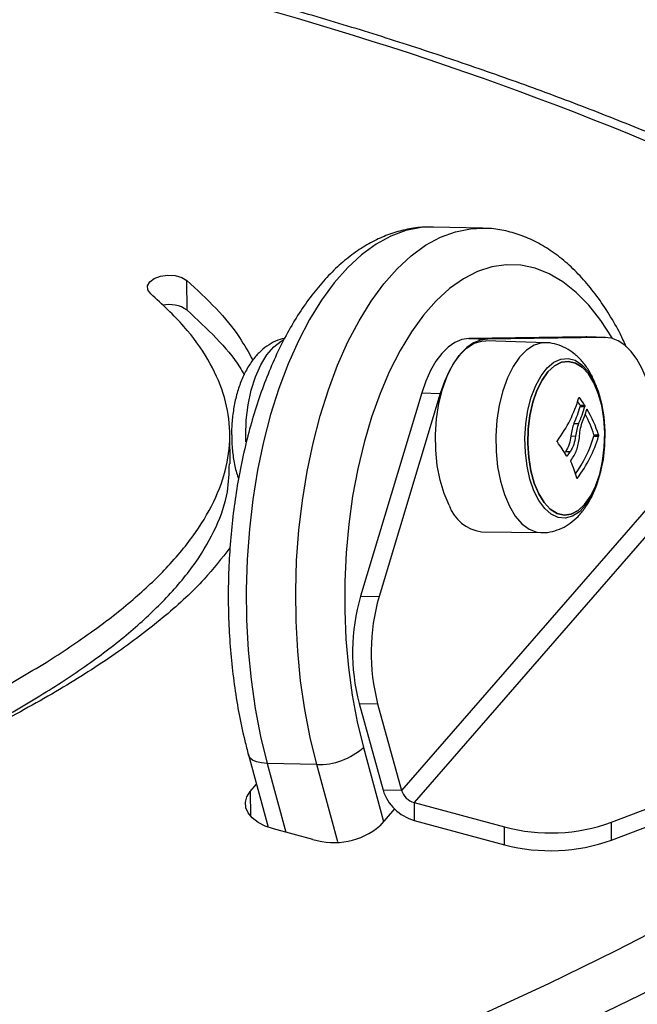
# Model space of a CAD drawing. Units: millimetres. Extents: x 7.6 to 31.8, y 1.8 to 20.7.
# Drawn here: x 12.2 to 12.3, y 18.5 to 18.6 of the extents above; entities that cross this region are included whole.
import ezdxf

# ---------------------------------------------------------------- set-up
doc = ezdxf.new("R2010")
doc.units = ezdxf.units.MM
doc.header["$LTSCALE"] = 200

# ---------------------------------------------------------------- blocks, each defined once
blk = doc.blocks.new('s260view b')
at = {"color": 7, "linetype": 'Continuous', "lineweight": 25}
for p, q in [((12.23183405339952, 18.55978807541033), (12.22490720252537, 18.55994527497752)), ((12.1905012208401, 18.54833164906814), (12.19047044289547, 18.5524708290941)), ((12.24624271610375, 18.54457195297073), (12.22989934460495, 18.54434107301859)), ((12.22989934460495, 18.54434107301859), (12.23249691368548, 18.54428212317362)), ((12.24063370681981, 18.5437573504205), (12.23224495784527, 18.54403231808465)), ((12.24884028518065, 18.54451300313304), (12.23249691368548, 18.54428212317362)), ((12.24624271610375, 18.54457195297073), (12.24884028518065, 18.54451300313304)), ((12.24638078651989, 18.5445713623667), (12.24624271610375, 18.54457195297073)), ((12.24897835559679, 18.54451241252901), (12.24638078651989, 18.5445713623667)), ((12.22330158516272, 18.5367509315438), (12.21474829364453, 18.50834039221446)), ((12.22330158516272, 18.5367509315438), (12.22589915424325, 18.53669198170611)), ((12.22589915424325, 18.53669198170611), (12.21734586272507, 18.50828144236949)), ((12.24541708688704, 18.53505907157888), (12.24606647915718, 18.53504433411945)), ((12.24544765024913, 18.53487518232215), (12.24609704251927, 18.53486044487)), ((12.24457156550054, 18.53248661241742), (12.24522095777431, 18.53247187495072)), ((12.19650806078354, 18.52684435325865), (12.19647728283891, 18.5309835332846)), ((12.24414998797803, 18.53073440421213), (12.24479938024817, 18.53071966675271)), ((12.2473673085253, 18.53088775957077), (12.24801670079543, 18.53087302211134)), ((12.2473677213122, 18.53070388410197), (12.24801711358234, 18.53068914663528)), ((12.24342445311342, 18.52856533378145), (12.24407384538355, 18.52855059632203)), ((12.25858476545474, 18.52499190399613), (12.22049258355693, 18.48117020176506)), ((12.26032878935004, 18.52329693209686), (12.22223660745223, 18.47947522985852)), ((12.23163900742949, 18.51733168508873), (12.24003159390415, 18.51722581319701)), ((12.21474829364453, 18.50834039221446), (12.21734586272507, 18.50828144236949)), ((12.21454603818276, 18.49334366282347), (12.21714360725966, 18.49328471298578)), ((12.21454603818276, 18.49334366282347), (12.2178950144764, 18.48122915160275)), ((12.21714360725966, 18.49328471298578), (12.22049258355693, 18.48117020176506)), ((12.19908040893935, 18.48614678429659), (12.20182471536393, 18.47604949550806)), ((12.24981820045215, 18.4767224137213), (12.27694043836456, 18.48708627232191)), ((12.20862473999225, 18.4848009461457), (12.20169788911446, 18.48495814571289)), ((12.2498366672182, 18.47423890570281), (12.27695890512697, 18.4846027643107)), ((12.19932813028137, 18.48101806080741), (12.20019589866135, 18.48204249704941)), ((12.22049258355693, 18.48117020176506), (12.2178950144764, 18.48122915160275)), ((12.22223660745223, 18.47947522985852), (12.23485331097547, 18.47607310809327)), ((12.22223660745223, 18.47947522985852), (12.22225507421828, 18.47699172184003)), ((12.2194845285114, 18.4786141844852), (12.21746639492923, 18.47623169482177)), ((12.22225507421828, 18.47699172184003), (12.23487177774152, 18.47358960007478)), ((12.2498366672182, 18.47423890570281), (12.24981820045215, 18.4767224137213)), ((12.20809591367217, 18.47434170045381), (12.20259235402338, 18.47581006888141)), ((12.23487177774152, 18.47358960007478), (12.23485331097547, 18.47607310809327))]:
    blk.add_line(p, q, dxfattribs=at)
at = {"color": 8, "linetype": 'Continuous', "lineweight": 25}
for p, q in [((12.24526655621159, 18.53609875825715), (12.24535199140811, 18.53609681936724)), ((12.2463651503742, 18.53444601445154), (12.24643981865231, 18.53444431991739)), ((12.24353399759204, 18.52794661836015), (12.24365316290206, 18.52794391398857)), ((12.24497990021629, 18.52485134460949), (12.2450730096127, 18.52484923156226)), ((12.21516151116813, 18.48720269640399), (12.21797885536509, 18.47683667543243)), ((12.20169788911446, 18.48495814571289), (12.20430866865283, 18.4753521503044)), ((12.21156756882849, 18.47397322210964), (12.20862473999225, 18.4848009461457)), ((12.19932813028137, 18.48101806080741), (12.19935349928639, 18.47760630326594))]:
    blk.add_line(p, q, dxfattribs=at)
at = {"color": 8, "linetype": 'Continuous', "lineweight": 25, "flags": 128}
for points in [[(12.22490720252537, 18.55994527497752), (12.22320511237123, 18.55986810905234), (12.2210863145767, 18.55944798724159), (12.21898687285213, 18.55867129000035), (12.21692191371696, 18.5575436134277), (12.21490631524941, 18.55607308248364), (12.21295459988616, 18.55427029235216), (12.21108082978319, 18.55214823219649), (12.20929850548711, 18.54972219148841), (12.20762046869206, 18.54700964993754), (12.20605880969671, 18.54403015143544), (12.20462478028205, 18.54080516336035), (12.20332871266439, 18.53735792180306), (12.20217994504057, 18.53371326424895), (12.20118675430714, 18.52989745050946), (12.20035629642663, 18.52593797362716), (12.19969455487009, 18.52186336170781), (12.19920629749979, 18.5177029724473), (12.19889504221939, 18.513486781525), (12.19876303163184, 18.50924516670421), (12.19881121687214, 18.5050086889205), (12.19903925076798, 18.50080787207481), (12.19944549033173, 18.49667298316854), (12.20002700859479, 18.49263381415586), (12.20077961570789, 18.48871946735381), (12.20169788911446, 18.48495814571289)], [(12.20862473999225, 18.4848009461457), (12.20770646658204, 18.48856226778663), (12.20695385947258, 18.49247661458867), (12.20637234120952, 18.49651578359408), (12.20596610164577, 18.50065067250762), (12.2057380677463, 18.50485148934604), (12.20568988250599, 18.50908796713703), (12.20582189309718, 18.51332958195781), (12.20613314837757, 18.51754577287284), (12.20662140575152, 18.52170616214062), (12.20728314730806, 18.52578077404542), (12.2081136051813, 18.529740250935), (12.20910679591472, 18.53355606466722), (12.21025556353854, 18.53720072223587), (12.2115516311562, 18.54064796377862), (12.21298566057087, 18.54387295186098), (12.21454731957348, 18.54685245035581), (12.21622535636126, 18.54956499192122), (12.21800768065734, 18.55199103261476), (12.21988145076395, 18.5541130927777), (12.2218331661272, 18.55591588290191), (12.22384876459111, 18.55738641386052), (12.22591372372992, 18.55851409041862), (12.22801316545448, 18.55929078767441), (12.23013196324902, 18.5597109094706), (12.23184734548269, 18.5597877666769)], [(12.24996763581223, 18.54435795044629), (12.249908728397, 18.54445793423293), (12.24833438911011, 18.54687908810229), (12.24665292197025, 18.54900091952369), (12.24487786516622, 18.55080634475235), (12.24302351041044, 18.55228082758914), (12.24110478788063, 18.55341249633421), (12.23913714599914, 18.55419223948048), (12.23713642706136, 18.55461377898246), (12.23511873967729, 18.55467372085332), (12.23310032908486, 18.55437158247879), (12.23109744633913, 18.55370979650252), (12.22912621746875, 18.55269369122471), (12.22720251365465, 18.55133144773209), (12.2253418234279, 18.54963403402144), (12.22355912797067, 18.54761511665493), (12.22186878049908, 18.5452909507767), (12.22028439069547, 18.54268024919657), (12.2188187151398, 18.53980403174865), (12.21748355458405, 18.53668545605252), (12.2162896589609, 18.53334963103772), (12.21524664081082, 18.52982341481039), (12.21436289790583, 18.52613519839725), (12.2136455456268, 18.52231467713501), (12.21310035966891, 18.51839261161877), (12.21273172954827, 18.51440058001391), (12.2125426232553, 18.51037072380496), (12.21253456337146, 18.50633548904808), (12.21270761478374, 18.50232736505496), (12.2130603841899, 18.49837862289497), (12.21359003128893, 18.49452105551973), (12.21429229167845, 18.49078572178042), (12.21516151116813, 18.48720269640399)], [(12.19871201670978, 18.52991346373529), (12.19869604608104, 18.53075968841222), (12.19878041427657, 18.53294878841917), (12.19904356085246, 18.535092527487), (12.19947830785097, 18.53713242998129), (12.2000727965162, 18.53901285269604), (12.20081081073587, 18.54068250258934), (12.2016722194123, 18.54209583596458), (12.20263352556069, 18.54321430078199), (12.20366850725188, 18.5440073882237), (12.20401294570476, 18.54418973271459)], [(12.24063197297002, 18.54375740679462), (12.24010566321815, 18.54373265600953), (12.23901609702008, 18.54341419237245), (12.23796153175064, 18.54274325428197), (12.23697073320656, 18.54173814317983), (12.23607072778688, 18.54042627587842), (12.23528606529291, 18.53884343670871), (12.23463814927092, 18.5370328013778), (12.23414465318203, 18.53504375931153), (12.23381903831543, 18.5329305663945), (12.23367018659266, 18.53075086500395), (12.23370215830366, 18.52856411173344), (12.23391408134123, 18.52642995550196), (12.23430017499706, 18.52440661051879), (12.23484990764265, 18.52254926837123), (12.23554828400958, 18.52090859251258)], [(12.23554828400958, 18.52090859251258), (12.2363762542038, 18.51952933629583), (12.23731123335821, 18.51844912224988), (12.23832771768068, 18.51769741578392), (12.23939798013018, 18.51729472148509), (12.23999733546518, 18.51722642238384)], [(12.20169788911446, 18.48495814571289), (12.20089570442653, 18.48502535008812), (12.20020917981967, 18.48518604543279), (12.19966469805806, 18.48543405631427), (12.19928318326785, 18.48575985181743), (12.1990804864574, 18.48614649925367)]]:
    blk.add_lwpolyline(points, dxfattribs=at)
at = {"color": 7, "linetype": 'Continuous', "lineweight": 25, "flags": 128}
for points in [[(12.18543102246187, 18.55061855442546), (12.18502613555685, 18.55115499829481), (12.18497399822738, 18.55173844494494), (12.18528089900721, 18.5522985220996), (12.18590982113093, 18.55276767618853), (12.18678490730528, 18.55308932031404), (12.18780060922583, 18.55322465942664), (12.18883441825093, 18.5531573696535), (12.18976164175112, 18.55289556712888), (12.19047044289547, 18.5524708290941)], [(12.22989934460495, 18.54434107301859), (12.22891845062915, 18.54419894144304), (12.22795087937195, 18.54380264359134), (12.22701318624897, 18.5431589602049), (12.22612141544525, 18.54227890490802), (12.22529082541152, 18.54117753568062), (12.22453562777375, 18.53987369724565), (12.22386874417063, 18.53838969866411), (12.22330158516272, 18.5367509315438)], [(12.22712712365612, 18.52103793618517), (12.22642429627305, 18.52268906870814), (12.22587105996647, 18.52455824840946), (12.22548250558177, 18.52659448895793), (12.22526923187908, 18.52874224699554), (12.22523705640126, 18.53094293729738), (12.22538685681067, 18.5331365307684), (12.22571454695137, 18.53526319188314), (12.2262111882803, 18.53726491087946), (12.2268632337211, 18.53908708609016), (12.22765289717356, 18.54068001331689), (12.22855863868173, 18.54200024165403), (12.22955575196758, 18.54301175871297), (12.23061703839196, 18.54368697296378), (12.23171354881489, 18.54400746629472), (12.23224495784527, 18.54403231808465)], [(12.23249691368548, 18.54428212317362), (12.23151601970605, 18.54413999160534), (12.23054844844884, 18.54374369374637), (12.22961075532587, 18.5431000103672), (12.22871898452578, 18.54221995507033), (12.22788839449206, 18.54111858583565), (12.22713319685428, 18.53981474740795), (12.22646631324753, 18.53833074882642), (12.22589915424325, 18.53669198170611)], [(12.25523578915747, 18.53710641522412), (12.25471262533685, 18.53872977954234), (12.25408552350493, 18.54019549822625), (12.25336521354185, 18.54147849241054), (12.25256402015222, 18.5425568097162), (12.25169565197868, 18.54341199984265), (12.25077496703963, 18.54402943024252), (12.24981771851091, 18.54439853650911), (12.24884028518065, 18.54451300313304)], [(12.24731576022825, 18.53849205132065), (12.24794847063751, 18.53698337958122), (12.24843229331165, 18.53526387994862), (12.24875167778666, 18.53338881855962), (12.24889635879228, 18.53141846141444), (12.24886168615487, 18.52941613742951), (12.24864877428556, 18.52744620293743), (12.24826446634253, 18.52557197325587), (12.24772111430431, 18.52385368767501), (12.24703618194619, 18.52234657328882), (12.24623168356558, 18.52109907001796), (12.24533347639519, 18.52015127362029), (12.24437042955398, 18.51953364706788), (12.24337349616619, 18.51926604138499), (12.24237471848321, 18.51935705762663), (12.24140619804822, 18.51980377047222), (12.24049906389629, 18.52059182219455), (12.23968247207378, 18.52169588415928), (12.23898266850958, 18.5230804709172), (12.23842214546605, 18.52470108069611), (12.23801891861805, 18.52650562578129), (12.2377859480068, 18.52843610658966), (12.2377307214949, 18.53043047589382), (12.23785501411768, 18.53242463303105), (12.23815483099608, 18.53435448412711), (12.23862053577906, 18.53615800218905), (12.23923716032661, 18.5377772206739), (12.23998488581785, 18.53916009655587), (12.24083967974295, 18.54026218306172), (12.24177406831879, 18.54104805823955), (12.24275801953192, 18.54149246340604), (12.24375990838163, 18.54158111500511), (12.24474753332763, 18.54131116372083), (12.24568915129859, 18.54069128599441), (12.24655449791609, 18.5397414052095), (12.24731576022825, 18.53849205132065)], [(12.24735723332125, 18.53818366586712), (12.2479819258908, 18.53668582537285), (12.24845427455077, 18.53497459311985), (12.24875819403971, 18.53310824306755), (12.24888333474084, 18.53115033153518), (12.24882543514397, 18.52916753285172), (12.24858646694631, 18.52722736884244), (12.24817456792081, 18.52539590946618), (12.24760376479682, 18.52373552287828), (12.24689349559341, 18.52230275154944), (12.24606794766734, 18.52114638679269), (12.24515523407464, 18.52030580722568), (12.2441864361783, 18.51980963776806), (12.24319454522194, 18.51967477488143), (12.2422133388711, 18.51990581115752), (12.24127623092429, 18.52049487893601), (12.24041513347331, 18.52142191821986), (12.23965937015893, 18.52265535979314), (12.23903467759303, 18.52415320028741), (12.23856232893306, 18.52586443254041), (12.23825840944048, 18.52773078259271), (12.23813326873935, 18.52968869412508), (12.23819116833621, 18.53167149280853), (12.23843013653752, 18.53361165682509), (12.23884203555937, 18.53544311620136), (12.23941283868336, 18.53710350278198), (12.24012310789041, 18.53853627411082), (12.24094865581284, 18.53969263886757), (12.24186136940554, 18.54053321844186), (12.24283016730553, 18.54102938789948), (12.24382205825825, 18.5411642507861), (12.24480326461273, 18.54093321451001), (12.24574037255954, 18.54034414672424), (12.24660147000688, 18.53941710744767), (12.24735723332125, 18.53818366586712)], [(12.24735723347405, 18.53818366586712), (12.24660147015967, 18.53941710744039), (12.2457403727087, 18.54034414672424), (12.24480326476188, 18.54093321450274), (12.24382205841104, 18.54116425077883), (12.24283016745468, 18.5410293878922), (12.24186136955834, 18.54053321843458), (12.24094865596564, 18.53969263886757), (12.24012310803957, 18.53853627411082), (12.23941283883616, 18.53710350278198), (12.23884203571217, 18.53544311619408), (12.23843013668667, 18.53361165682509), (12.23819116848901, 18.53167149280853), (12.23813326889214, 18.52968869412508), (12.23825840959327, 18.52773078259271), (12.23856232908221, 18.52586443254041), (12.23903467774218, 18.52415320028741), (12.23965937031173, 18.52265535979314), (12.2404151336261, 18.52142191821259), (12.24127623107344, 18.52049487893601), (12.24221333902025, 18.51990581115025), (12.24319454537473, 18.51967477487415), (12.24418643632745, 18.51980963776078), (12.24515523422744, 18.5203058072184), (12.24606794782014, 18.52114638679269), (12.24689349574257, 18.52230275154944), (12.24760376494962, 18.52373552287828), (12.24817456807361, 18.5253959094589), (12.2485864670991, 18.52722736883516), (12.24882543529677, 18.52916753285172), (12.24888333489363, 18.53115033153518), (12.2487581941925, 18.53310824306755), (12.24845427469992, 18.53497459311985), (12.24798192603996, 18.53668582537285), (12.24735723347405, 18.53818366586712)], [(12.20259235402338, 18.47581006888141), (12.20142639596017, 18.47620435056525), (12.20042132809905, 18.4767189336817), (12.19961547758359, 18.47733419516954), (12.19903957463904, 18.47802667270663), (12.19871558068118, 18.47876995943444), (12.19865585086083, 18.47953571092877), (12.19886266291289, 18.48029472612325), (12.19932813028137, 18.48101806080741)], [(12.18002980165622, 18.43024025630076), (12.19072740567501, 18.43379416382596), (12.2012295281049, 18.43752868852972), (12.21152637379711, 18.44144034728016), (12.22160833907694, 18.44552549175933), (12.23146602067865, 18.4497803118029), (12.24109022451304, 18.45420083903083), (12.25047197426031, 18.45878295049989), (12.2596025197374, 18.4635223725527), (12.26847334504711, 18.46841468481944), (12.2770761765307, 18.47345532432156), (12.28540299048038, 18.47863958975723)], [(12.28918552276011, 18.47266553246664), (12.2807560351059, 18.46741734249736), (12.27204712648674, 18.46231454942973), (12.26306691955253, 18.4573619125622), (12.2538237899673, 18.45256405110195), (12.24432635863852, 18.44792543995209), (12.23458348364804, 18.44345040545523), (12.22460425199753, 18.43914312139169), (12.21439797113564, 18.4350076050796), (12.20397416028138, 18.43104771364961), (12.19334254153293, 18.42726714043602), (12.18251303080544, 18.4236694114843)]]:
    blk.add_lwpolyline(points, dxfattribs=at)
at = {"color": 7, "linetype": 'Continuous', "lineweight": 25}
for centre, radius, start, end in [((12.07375268335383, 18.13481024228168), 0.4731060720617013, 64.84367339635203, 75.4313524148364), ((12.18801275709413, 18.54472353212987), 0.004383030875627892, 55.40655731689532, 102.356427166036), ((12.22685684456084, 18.54148595130756), 0.01918041475293182, 323.4889702548258, 343.6665855243205), ((12.22734142891133, 18.52354688995184), 0.02143034617483985, 32.49259833358656, 34.03810294633392), ((12.22752232321656, 18.52322425086096), 0.02199090920978864, 32.51352058064936, 35.82832967681544), ((12.22942707945478, 18.53939629023444), 0.01664629403717379, 335.4751381418088, 344.2405930182111), ((12.23007647172855, 18.53938155276774), 0.01664629403422586, 335.4751381418173, 344.2405930423225), ((12.23059281329844, 18.53883936423882), 0.01637167490028257, 337.3070974788801, 344.4114271933614), ((12.23212015652754, 18.52598779127948), 0.01663026157021443, 17.08292680875094, 30.56412959297623), ((12.23205073852588, 18.52622782558684), 0.01600975644186261, 16.92192962061175, 28.16467704566306), ((12.22515832674546, 18.51738976620619), 0.02119225835632677, 29.85559828793334, 36.14943215497205), ((12.2296824287325, 18.53598759883972), 0.01845771424196748, 325.0644417637653, 343.3657897904109), ((12.23005800613029, 18.53608088624242), 0.01875101054658943, 323.2024541740473, 343.2890272161771), ((12.22387245173306, 18.54167734268049), 0.02354157036520857, 325.5620068475413, 326.1533118831411), ((12.22424078334299, 18.54185393925219), 0.02388156784651025, 324.3763440690487, 326.1476360687945), ((12.22935138896284, 18.52056348981206), 0.01620604595525272, 15.33672827875968, 23.97035817383202), ((12.2324891464734, 18.52296606445817), 0.005698154729651985, 199.7780632368176, 261.4196925091955), ((12.24187143562742, 18.50047486364566), 0.02824059791497463, 163.8281968016073, 194.6264420004003), ((12.24446900470795, 18.50041591380069), 0.02824059791507976, 163.8281968036655, 194.6264419861165), ((12.20890863953102, 18.49412460683744), 0.009327981975912874, 268.2559188349622, 312.0929159626755), ((12.22396575002423, 18.48311373828984), 0.006356531839706365, 197.246325964832, 254.3880358042736), ((12.22292087777461, 18.48192403643407), 0.002542612735882786, 197.2463259961349, 254.3880357955374), ((12.21107312034584, 18.48375502984346), 0.00987291900498477, 252.4491063652306, 310.357637757001), ((12.24129233591086, 18.50044600769252), 0.02520911099048785, 255.2012589239949, 289.7675920876718), ((12.24131080267691, 18.49796249967404), 0.02520911099047416, 255.2012589240043, 289.7675920798927)]:
    blk.add_arc(centre, radius, start, end, dxfattribs=at)
for points, knots in [([(12.27704465433928, 18.56341837939909), (12.27556707922051, 18.56411504762583), (12.2712843022193, 18.56613435251712), (12.2640422435754, 18.56936933812177), (12.25526082958388, 18.57307381320062), (12.246290852275, 18.57662997373337), (12.23714338477586, 18.58003745242969), (12.22782488443701, 18.58329277138183), (12.21834388860881, 18.58639428367679), (12.20870596415918, 18.58933685486046), (12.20059357461579, 18.59165252762251), (12.19568045499474, 18.59296733043085), (12.19406765157257, 18.59339893369543)], [0, 0, 0, 0, 0.0584460803191318, 0.1694069735548387, 0.2803580847573238, 0.3912975335787176, 0.5022249938981785, 0.6131403489039495, 0.7240436551511495, 0.8349351118430658, 0.9458150347246874, 1, 1, 1, 1]), ([(12.22496801290183, 18.5599057959953), (12.22450655360737, 18.55992152947511), (12.22329063878644, 18.5599629861572), (12.22132556089056, 18.55967495545702), (12.21910535133722, 18.55908769057351), (12.21693194151814, 18.55818560633998), (12.21480949104736, 18.5569873450113), (12.2127440174074, 18.55548669107157), (12.21074595086904, 18.55368532101057), (12.20882988458035, 18.55158902357289), (12.20701247988038, 18.54921183143234), (12.20530964961583, 18.54657446912098), (12.20373462606514, 18.54370186569941), (12.20229688763649, 18.54061943276975), (12.20100290404227, 18.53735131000213), (12.19985715424193, 18.53391970445592), (12.19886332582175, 18.53034639382168), (12.19802461770016, 18.52665314854313), (12.19734383293255, 18.52286200029267), (12.19682336367552, 18.51899535560006), (12.19646513781046, 18.51507599577963), (12.19627055443127, 18.51112699168517), (12.19624046311512, 18.50717168066695), (12.19637504024578, 18.50323348772145), (12.19667408586176, 18.49933592871458), (12.19713591719048, 18.49550115374223), (12.19776181249037, 18.49175422393092), (12.19842605123196, 18.48863997957597), (12.19890699076788, 18.48680753201553), (12.19908040893935, 18.48614678429659)], [0, 0, 0, 0, 0.02121032810886822, 0.05588781599013417, 0.09064862888448567, 0.1258598265454023, 0.161813234849725, 0.198679598795759, 0.2364744412409864, 0.2750606080218982, 0.3142024176445711, 0.353648307982857, 0.3931881119518754, 0.432670266852081, 0.4720427910157312, 0.5112896675067133, 0.5504150697203035, 0.589433282813294, 0.6283630149617658, 0.6672244762067139, 0.7060380500377449, 0.7448238355952311, 0.7836016485129603, 0.8223888683810869, 0.8612012927044361, 0.9000594182469753, 0.9389845469119236, 0.9779989219877537, 1, 1, 1, 1]), ([(12.25190056097128, 18.54320652132811), (12.2516287343926, 18.54379530842198), (12.25088985766999, 18.54539574458978), (12.24952023864464, 18.54776903567473), (12.24780841809044, 18.55032691976886), (12.2459477237928, 18.55261947388863), (12.24395713138003, 18.55463228513327), (12.24185140710617, 18.55633700537511), (12.23965479619002, 18.55771153888418), (12.2373956692638, 18.55875063522036), (12.23510256376468, 18.55942543365746), (12.23324564961078, 18.55975797394422), (12.23216250628613, 18.55975108439817), (12.23185041012331, 18.55974909924772)], [0, 0, 0, 0, 0.06038538067422893, 0.1641390361578392, 0.2682211272148939, 0.3722975580667457, 0.4757953502279407, 0.5779705956622128, 0.6780356390340345, 0.7754486587815601, 0.8701493630748708, 0.9625849275297944, 1, 1, 1, 1]), ([(12.19047044289547, 18.5524708290941), (12.19187928349422, 18.5511751515187), (12.19465279871221, 18.54862441477963), (12.19774110993168, 18.54487503744532), (12.19910680217728, 18.54239055680592), (12.19969888813213, 18.54131342826805)], [0, 0, 0, 0, 0.3690015468374949, 0.7264352011271843, 1, 1, 1, 1]), ([(11.39996818665824, 18.51739098437611), (11.39835525557939, 18.51574858486493), (11.39521895435902, 18.5125549830591), (11.39185255775666, 18.50755598165052), (11.38969113742789, 18.50260895456086), (11.38880634386734, 18.49770202886067), (11.3891798700781, 18.49285097518078), (11.39081532874772, 18.48806328522551), (11.39370921771771, 18.48334884228462), (11.39780013203128, 18.47878456113177), (11.40302304651706, 18.47437490585799), (11.40932285075107, 18.47012054808511), (11.41675483009314, 18.4659806921809), (11.42529943703559, 18.46196827838504), (11.43493550759669, 18.45809856242341), (11.44563461022992, 18.45438417930928), (11.45779104657342, 18.45071034075591), (11.47145999645292, 18.44712384194646), (11.48667537437288, 18.44367049960784), (11.50299051071781, 18.44046479796453), (11.52034525133351, 18.4375184358396), (11.53907143834587, 18.43478648392557), (11.55914542972752, 18.43230692984435), (11.58052784676985, 18.43011020384802), (11.60276590648138, 18.42825036294017), (11.62577037868252, 18.42673703036053), (11.64944838300946, 18.42557691065668), (11.67518859565391, 18.42472380135224), (11.70294199054771, 18.42426408690881), (11.73262721093781, 18.42428599928463), (11.76264841992017, 18.42481029392003), (11.79302093962471, 18.42584051053928), (11.82357256885663, 18.42738426686629), (11.85412756699881, 18.42944024382815), (11.88432636327636, 18.4319872654487), (11.9139930051999, 18.43501337919225), (11.94095345316893, 18.43825678006761), (11.96519326098789, 18.44159174088055), (11.98673901738513, 18.44490274206692), (12.00758876555776, 18.44846197796506), (12.02766859341065, 18.45225543462221), (12.04635267974228, 18.45615409738458), (12.06363599864127, 18.4601194589377), (12.07953023963202, 18.46410907442988), (12.09457389923338, 18.46824430779453), (12.10872133718223, 18.4725123616554), (12.12192796317979, 18.47690165785389), (12.13415620679299, 18.48139667007855), (12.14508556911389, 18.48586454341785), (12.15475332778735, 18.49027455031683), (12.16321013518538, 18.49459696472696), (12.17074171186252, 18.49895909452972), (12.17733259409871, 18.50334761229534), (12.18296882920842, 18.50775040238296), (12.18783641468619, 18.51233790100742), (12.19179780022679, 18.51711778151003), (12.19467983245269, 18.52208925713422), (12.19629984415153, 18.52702271612726), (12.19665639709567, 18.53190653223647), (12.19575542239838, 18.53673332553081), (12.19357891611, 18.5414868060434), (12.19020422190007, 18.54618520792065), (12.18704665454354, 18.54911795573208), (12.18543102246187, 18.55061855442546)], [0, 0, 0, 0, 0.00997146216643736, 0.01938924073636546, 0.02837204006604464, 0.03706384460858412, 0.04562849326428219, 0.05423936725896699, 0.06306687999025531, 0.07226364611185238, 0.08156399339611352, 0.0914188863060897, 0.1019008925348517, 0.1130616437619661, 0.1249372987222923, 0.1375493623558015, 0.1509083227416583, 0.1664663681087448, 0.1829199215809052, 0.2002472318404634, 0.2184180011451815, 0.2373973877237693, 0.2583659216543367, 0.2801400199858573, 0.3026553467784412, 0.3258451053665271, 0.3496371153683407, 0.3739531131118205, 0.4031749599283576, 0.4328801176183434, 0.4629283091590606, 0.4931769420771977, 0.5240335650311488, 0.5547978661050272, 0.585317934175091, 0.6154438645749669, 0.6450310980954167, 0.6678080167337953, 0.6900971723730185, 0.7118363267176138, 0.73296624729364, 0.7534292721604673, 0.7714078023120916, 0.7887558776662683, 0.8054419088833031, 0.8214367024513974, 0.8367150415438809, 0.8512607676658166, 0.8650638965388935, 0.8770604796128783, 0.8884305039801675, 0.8991843191347488, 0.909341314837665, 0.9189304549480801, 0.9279926761813727, 0.9377181841761408, 0.9469378273986507, 0.9557795131526206, 0.9643971100363539, 0.9729599572968555, 0.9816415754375012, 0.9906065472620259, 1, 1, 1, 1]), ([(12.1905012208401, 18.54833164906814), (12.19190276419178, 18.5470344867099), (12.19466191367539, 18.54448082695672), (12.19727023633752, 18.54142679568395), (12.19827458792426, 18.53966180255885), (12.19848092591857, 18.53929919533039)], [0, 0, 0, 0, 0.4506311990017332, 0.887135483540907, 1, 1, 1, 1]), ([(12.20413905525785, 18.54436219748823), (12.20392434340758, 18.54432221582466), (12.20325806543698, 18.54419814764334), (12.20222455140467, 18.54368907717072), (12.20106811949083, 18.54288792246735), (12.200020596759, 18.54182892102472), (12.19907799812356, 18.54052222951214), (12.19826076965839, 18.53896318546686), (12.19760010262254, 18.53719290702794), (12.1971126976816, 18.53527656792358), (12.1968242926516, 18.53328147064531), (12.19670433576832, 18.53174940787358), (12.19673880072079, 18.530906361284), (12.19674578477427, 18.53073552447677)], [0, 0, 0, 0, 0.04205460470848275, 0.1305007444497514, 0.2210558318374678, 0.3165567275263511, 0.419019464589456, 0.5281028664154069, 0.6404415837940562, 0.7521079216143908, 0.8625194952150547, 0.9721406501503781, 1, 1, 1, 1]), ([(12.24715780590051, 18.53899222469409), (12.246996995432, 18.53929193781006), (12.24657202492673, 18.54008398348743), (12.24575149120503, 18.54119804028961), (12.24467110211774, 18.54225024152039), (12.24348113128073, 18.54304343584591), (12.24220364410868, 18.54353840160548), (12.2412302310324, 18.54377084558292), (12.24070604051232, 18.54374012307745), (12.24062863777655, 18.54373558654698)], [0, 0, 0, 0, 0.116574343669309, 0.3080686083047411, 0.4865171064528582, 0.6541084188159652, 0.8149330953696677, 0.9726727523926616, 1, 1, 1, 1]), ([(12.2488847594752, 18.53100485899268), (12.24888822778595, 18.53124501531784), (12.24890147721746, 18.53216244574651), (12.24873601197325, 18.53374325910773), (12.24838097990434, 18.53569408577096), (12.24786039286411, 18.53746712969951), (12.24738044904663, 18.53850893654818), (12.24715780590051, 18.53899222469409)], [0, 0, 0, 0, 0.08278189776542169, 0.3162383095835775, 0.551989486852674, 0.7921705262948248, 1, 1, 1, 1]), ([(12.2452631655062, 18.5360919120758), (12.24526733231616, 18.53610296066109), (12.24527353762025, 18.53611941444615), (12.24528760038376, 18.53612956795042), (12.24529952039595, 18.53613256568861), (12.24531241364022, 18.53613097736162), (12.24533040647586, 18.53612263003379), (12.24534332392724, 18.53610718369965), (12.24535199140811, 18.53609681936724)], [0, 0, 0, 0, 0.2502713619549379, 0.3727092317177493, 0.4995444231968862, 0.6269151409918446, 0.7496637504595975, 1, 1, 1, 1]), ([(12.24541708688704, 18.53505907157888), (12.24542364186274, 18.53504713120129), (12.24543394829308, 18.53502835725158), (12.24544406802599, 18.53499579550772), (12.24545167455946, 18.53496071499467), (12.24545502286057, 18.53491604493684), (12.24545010809672, 18.53488880492296), (12.24544765024913, 18.53487518232215)], [0, 0, 0, 0, 0.2282482035636461, 0.3588761723927303, 0.5002687705193192, 0.7500869554116051, 1, 1, 1, 1]), ([(12.24606647915718, 18.53504433411945), (12.24607012714407, 18.53503809920586), (12.24607742790542, 18.53502562118593), (12.2460896402001, 18.53499551439382), (12.24610044090443, 18.53495336255947), (12.24610476978998, 18.53490143869931), (12.2460996203765, 18.53487412063624), (12.24609704251927, 18.53486044487)], [0, 0, 0, 0, 0.1252277796880857, 0.2506199768858954, 0.500191293274028, 0.7497894077786511, 1, 1, 1, 1]), ([(12.24636227548328, 18.5344398413763), (12.24636632929762, 18.53445085560453), (12.24637442405876, 18.53447284910727), (12.24639512917494, 18.5344827511035), (12.24641413625361, 18.53447637625869), (12.24642928067189, 18.53446104875548), (12.24643626199688, 18.5344499660314), (12.24643981865231, 18.53444431991739)], [0, 0, 0, 0, 0.2498797679797331, 0.4989666228297202, 0.7491431999441447, 0.8722002445858394, 1, 1, 1, 1]), ([(12.24457156550054, 18.53248661241742), (12.24447728943343, 18.53222207230647), (12.24428911392462, 18.53169404893197), (12.24419630135819, 18.53105385868185), (12.24414998795984, 18.53073440422668)], [0, 0, 0, 0, 0.5010007572474547, 1, 1, 1, 1]), ([(12.2452209577925, 18.53247187495072), (12.24512668171084, 18.53220733483978), (12.24493850618748, 18.53167931147983), (12.24484569362832, 18.53103912121515), (12.24479938022998, 18.53071966675999)], [0, 0, 0, 0, 0.5010007607382966, 1, 1, 1, 1]), ([(12.24534621637142, 18.53045457089684), (12.24537553688717, 18.53082940405512), (12.24543403103164, 18.53157719258525), (12.24560955025956, 18.53220846389377), (12.24569708949568, 18.53252330695614)], [0, 0, 0, 0, 0.5012555586542784, 1, 1, 1, 1]), ([(12.19674578477427, 18.53073552447677), (12.19675362871496, 18.53023199340169), (12.19677205230548, 18.52904931576996), (12.19702607426663, 18.52723325095213), (12.19734143509706, 18.52571708111282), (12.1976282948701, 18.52491705338253), (12.197704031146, 18.5247058312998)], [0, 0, 0, 0, 0.2377585720675064, 0.5584397011511179, 0.8834199271091315, 1, 1, 1, 1]), ([(12.23996936210025, 18.51724935311723), (12.24004511078167, 18.5172404390869), (12.24058731423722, 18.5171766331514), (12.24159720782629, 18.51736839875594), (12.24290838919407, 18.51781061986913), (12.24410725427808, 18.51853343521726), (12.24519764695944, 18.51948733686368), (12.24618460402345, 18.52069133700207), (12.24705637799636, 18.5221497855855), (12.24778420231743, 18.52384037812227), (12.2483440268181, 18.52570514845502), (12.24871345632275, 18.5276744486946), (12.24890164667451, 18.5294592455648), (12.24888950625174, 18.53057040676141), (12.2488847594752, 18.53100485899268)], [0, 0, 0, 0, 0.01337951413067076, 0.09576957072043796, 0.1763961919058414, 0.2578236070628751, 0.3427429287257149, 0.4334232975344471, 0.5306211208875895, 0.6322988586370055, 0.734489526227575, 0.8355754221699466, 0.9357117351844783, 1, 1, 1, 1]), ([(12.24227067805188, 18.52989093603174), (12.24226318678413, 18.52990389777916), (12.24225192041487, 18.52992339138655), (12.24224537568008, 18.52995613216263), (12.2422438813912, 18.52998177580958), (12.24224591525419, 18.53000733876616), (12.24225308119932, 18.5300406775532), (12.24226497248966, 18.5300606360579), (12.24227295597595, 18.5300740356579)], [0, 0, 0, 0, 0.2489250018575251, 0.3743665896864909, 0.4992066587481051, 0.6265688480938482, 0.7492885856315074, 1, 1, 1, 1]), ([(12.24414998798167, 18.53073440421213), (12.24408589248489, 18.53033156061793), (12.24395800979548, 18.52952781116256), (12.24360201925739, 18.52888564351088), (12.24342445311342, 18.52856533378145)], [0, 0, 0, 0, 0.5012054350143093, 1, 1, 1, 1]), ([(12.24479938025181, 18.53071966675271), (12.24473528475139, 18.53031682315123), (12.24460740206561, 18.52951307369586), (12.24425141152753, 18.52887090605874), (12.24407384538355, 18.52855059632203)], [0, 0, 0, 0, 0.5012054356790544, 0.9999999999999999, 0.9999999999999999, 0.9999999999999999, 0.9999999999999999]), ([(12.24418494517451, 18.52732832507537), (12.24447161996724, 18.5277814486799), (12.24504309869664, 18.52868473880154), (12.24524539799606, 18.52986591580339), (12.24534621650966, 18.53045457089684)], [0, 0, 0, 0, 0.5016368478919384, 0.9999999999999999, 0.9999999999999999, 0.9999999999999999, 0.9999999999999999]), ([(12.2473673085253, 18.53088775957077), (12.24736902430888, 18.53088131094774), (12.2473724073927, 18.53086859593532), (12.24737702261265, 18.53083848348252), (12.24737946003299, 18.53079671565138), (12.24737722961729, 18.53075464684299), (12.2473727744684, 18.53072391201204), (12.24736942632737, 18.53071064182951), (12.2473677213122, 18.53070388410197)], [0, 0, 0, 0, 0.1304854430034592, 0.2572835515905505, 0.4995952507633851, 0.7400406119754969, 0.8676178223165555, 1, 1, 1, 1]), ([(12.24801670079543, 18.53087302211134), (12.24801835348191, 18.53086684364462), (12.24802164789727, 18.53085452769665), (12.24802513672259, 18.5308319150463), (12.24802739113076, 18.53080750207665), (12.24802816610756, 18.53078178414217), (12.24802748052318, 18.53075609860026), (12.24802475409453, 18.53072278995024), (12.24802016666874, 18.53070259023298), (12.24801711358234, 18.53068914663528)], [0, 0, 0, 0, 0.1254607485441477, 0.2500892477018193, 0.3754614577150967, 0.5002675276994679, 0.6252085279623493, 0.750563667506203, 1, 1, 1, 1]), ([(12.24365316290206, 18.52794391398857), (12.24364395893937, 18.52793311347705), (12.24362547929124, 18.52791142827846), (12.24359250138443, 18.52790206346618), (12.24356061800719, 18.52790858895242), (12.24354553082523, 18.52792928638883), (12.24353800779792, 18.52793960689815)], [0, 0, 0, 0, 0.2488324103786391, 0.4996038182194979, 0.7504840523864731, 1, 1, 1, 1]), ([(12.24415975679878, 18.52714742235185), (12.24415530262851, 18.52716077234437), (12.24414638150776, 18.52718751065914), (12.24414888146131, 18.52723875594166), (12.24416077498174, 18.52728946428034), (12.24417691331038, 18.52731541214235), (12.24418494490166, 18.52732832567199)], [0, 0, 0, 0, 0.2493954544370657, 0.4995067334751316, 0.7509185284594772, 1, 1, 1, 1]), ([(12.14059226533138, 18.47996102707476), (12.14224613902408, 18.48062832530196), (12.1471633591311, 18.48261230524441), (12.15477187783401, 18.48614477300362), (12.16324391681994, 18.49045546607159), (12.17077179075133, 18.49482048485152), (12.17736340734265, 18.49920829215626), (12.18300006604406, 18.50361125667769), (12.18786538282731, 18.5081987111953), (12.19183578545127, 18.51297860424166), (12.19468574441927, 18.517950075704), (12.19631109720578, 18.52257802572058), (12.19638119242083, 18.52554056539885), (12.1964120800578, 18.52684601604779)], [0, 0, 0, 0, 0.05859528451372968, 0.1742127661665705, 0.2837917667511782, 0.387432029871529, 0.4853204250160197, 0.5777360923727326, 0.665073560942962, 0.7588034784715709, 0.8476581068728735, 0.9328701571821507, 1, 1, 1, 1]), ([(12.2450730096127, 18.52484923156226), (12.24506392068653, 18.52483856148684), (12.24505025043911, 18.5248225130963), (12.24503137130816, 18.52481287683259), (12.2450178642932, 18.52481037369945), (12.24500544926852, 18.5248129453139), (12.2449947847301, 18.52482066641461), (12.24498595862971, 18.52483269709411), (12.2449821933071, 18.52484412237028), (12.2449803063457, 18.5248498480687)], [0, 0, 0, 0, 0.2488138837202369, 0.3742297809074737, 0.4989724823897626, 0.6239887748269651, 0.749248382292129, 0.8743376136484843, 0.9999999999999999, 0.9999999999999999, 0.9999999999999999, 0.9999999999999999]), ([(12.19649570674957, 18.51510682973822), (12.19534647534894, 18.5136273397402), (12.19279116586696, 18.51033770213326), (12.18748475049071, 18.50549355458134), (12.1808982874056, 18.50044156596778), (12.17314700487916, 18.49545878583377), (12.16430396829966, 18.49054389997401), (12.15438218845085, 18.48571096438173), (12.14341657844781, 18.48096913814152), (12.13100890810094, 18.47616335011481), (12.11710172688547, 18.47133259977637), (12.1016560523851, 18.46651666962499), (12.08512713207094, 18.46186893367486), (12.06757318222228, 18.45740399891293), (12.04865964072744, 18.45304640981704), (12.02840642204976, 18.44883364916678), (12.00684917163309, 18.44479864188543), (11.98444500866319, 18.44103398766675), (11.96128106188118, 18.43755578127821), (11.93744855066618, 18.43437780130262), (11.911557131639, 18.43133628667056), (11.8836469974369, 18.42852054943433), (11.85378897854682, 18.42602518365675), (11.82359534278223, 18.42400708016431), (11.7930491448744, 18.42246821461232), (11.76231923450106, 18.42143041469172), (11.7315793399641, 18.42090737228501), (11.70118952010236, 18.42090835017371), (11.67132325240092, 18.42143634810419), (11.64415759039113, 18.42241328723686), (11.61971945077241, 18.42371430636923), (11.59799216441681, 18.42522000270038), (11.57695103077569, 18.42703605229691), (11.55666884248714, 18.42915541484036), (11.53777398175882, 18.43150216971481), (11.52027352411753, 18.43403833012054), (11.50415791490306, 18.43672079930912), (11.48887725758979, 18.4396281826812), (11.47447510194181, 18.44275306449345), (11.46099354159671, 18.44608889420125), (11.44847039452654, 18.44962719435353), (11.43723542725567, 18.45326421587743), (11.42725361707855, 18.45696790595321), (11.41847332038307, 18.46070529068312), (11.41060164935627, 18.46458773546693), (11.40366074104824, 18.46860940175612), (11.39767324494753, 18.47276438902555), (11.39244830690879, 18.47722854872337), (11.38815112084123, 18.4820288036317), (11.38499304212675, 18.48717552857489), (11.38319944819816, 18.49243141526313), (11.3827883731785, 18.49776343009217), (11.38375552985528, 18.50313878252565), (11.38610337204884, 18.50851919531488), (11.38972590587147, 18.51390478224858), (11.39308639234807, 18.51732821213592), (11.3948056252768, 18.51907964706698)], [0, 0, 0, 0, 0.008985428022514346, 0.01997904806906651, 0.03156711312408647, 0.043808099819415, 0.05674527784589647, 0.07040856721000684, 0.08481279968192187, 0.09996223624297075, 0.1174837815712332, 0.1358920043290857, 0.1551603213763071, 0.175252915544117, 0.1961299062083055, 0.2190791919650915, 0.2427954651180412, 0.2672087953813519, 0.2922470802244046, 0.3178328953227292, 0.3438827558179766, 0.375064266448212, 0.4066310291628515, 0.4384360369985475, 0.4703304250995189, 0.5027427599720175, 0.5349374382058466, 0.5667589156947594, 0.5980546128560322, 0.6286797942110347, 0.6521803690040864, 0.6751132225939682, 0.6974183721899206, 0.7190397392568705, 0.7399233443955612, 0.7582268032518549, 0.7758511355334978, 0.7927717646683631, 0.8089673635699485, 0.8244216019855494, 0.8391285065755104, 0.8530905922552009, 0.8652455680723652, 0.8768024368559122, 0.887788114619899, 0.8982404224444152, 0.9082081456527101, 0.9177519937611072, 0.9281754452248941, 0.938270232269965, 0.9481771216412355, 0.9580439991558813, 0.9680211903232022, 0.97825367494468, 0.9888745280181346, 0.9999999999999999, 0.9999999999999999, 0.9999999999999999, 0.9999999999999999]), ([(12.18160038219796, 18.4196844411381), (12.18334177422659, 18.42024886001673), (12.18838968480779, 18.42188498559336), (12.19662431118488, 18.42471101681077), (12.20624417835936, 18.42821044027006), (12.21568987379143, 18.43186145335859), (12.22495671605722, 18.43565870597741), (12.23403688025721, 18.43960016181882), (12.24292353332132, 18.44368278079128), (12.25160983837415, 18.44790361672131), (12.26008879089497, 18.45225974115966), (12.26835489023071, 18.45674745663201), (12.27639763534827, 18.46136552484314), (12.28297113458686, 18.46534368587528), (12.28682859667535, 18.46779812479873), (12.28814692959278, 18.46863695809953)], [0, 0, 0, 0, 0.04369770217319671, 0.1266699800615332, 0.2096516368772126, 0.2926420740476661, 0.3756414470065285, 0.4586498239082892, 0.5416671671363996, 0.6246933118109788, 0.7077279409480117, 0.7907705569795934, 0.8738204494026917, 0.9568766584260876, 1, 1, 1, 1])]:
    blk.add_open_spline(points, degree=3, knots=knots, dxfattribs=at)

msp = doc.modelspace()

# ---------------------------------------------------------------- block references
msp.add_blockref('s260view b', (0, 0))

doc.saveas('drawing.dxf')
